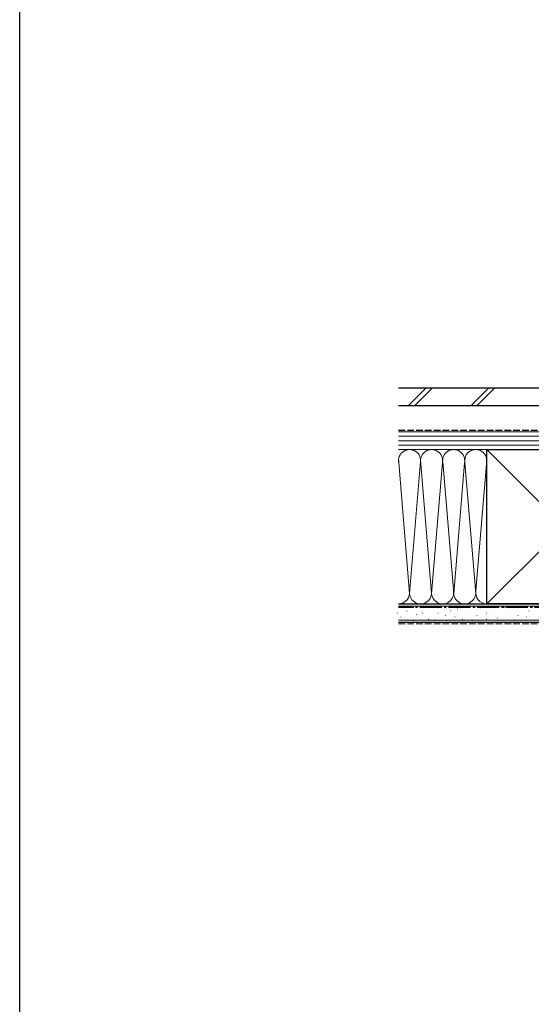
# Model space of a CAD drawing. Extents: x 0 to 1386, y 0 to 2244.
# Drawn here: x 0 to 348, y 1107 to 1777 of the extents above; entities that cross this region are included whole.
import ezdxf

# ---------------------------------------------------------------- set-up
doc = ezdxf.new("R2010")
doc.units = 0
doc.linetypes.add('YCENTER_1', pattern=[13, 10, -1, 1, -1])
doc.linetypes.add('YHIDDEN_1', pattern=[4, 3, -1])
doc.layers.add('YKK_ZWAK', color=7, linetype='CONTINUOUS')
doc.layers.add('YSS_K', color=3, linetype='CONTINUOUS', lineweight=13)
doc.layers.add('YSS_KE', color=3, linetype='CONTINUOUS', lineweight=30)

msp = doc.modelspace()

# ---------------------------------------------------------------- linework, layer by layer
at = {"layer": 'YKK_ZWAK'}
msp.add_line((0, 0), (0, 2184), dxfattribs=at)
at = {"layer": 'YSS_K', "linetype": 'Continuous', "ltscale": 1.5}
for p, q in [((264.37, 1514.9), (276.37, 1526.9)), ((268.61, 1514.9), (280.61, 1526.9)), ((306.79, 1514.9), (318.79, 1526.9)), ((311.04, 1514.9), (323.04, 1526.9)), ((257.51, 1496.9), (370, 1496.9)), ((257.51, 1493.9), (370, 1493.9)), ((257.51, 1490.9), (370, 1490.9)), ((257.51, 1487.9), (370, 1487.9)), ((317.5, 1484.9), (257.5, 1484.9)), ((370, 1484.9), (257.51, 1484.9)), ((422.5, 1379.9), (317.5, 1484.9)), ((422.5, 1484.9), (317.5, 1379.9)), ((265, 1387.02), (257.42, 1478.72)), ((272.42, 1476.87), (265, 1387.02)), ((280, 1387.02), (272.5, 1477.79)), ((287.34, 1475.84), (280, 1387.02)), ((287.61, 1476.46), (295, 1387.02)), ((295, 1387.02), (302.34, 1475.87)), ((302.65, 1475.87), (310, 1387.02)), ((317.49, 1477.71), (310.15, 1388.93)), ((256.95, 1373.68), (256.75, 1373.68)), ((317.5, 1379.9), (257.5, 1379.9)), ((257.5, 1378.4), (439, 1378.4)), ((263.38, 1374.85), (263.18, 1374.85)), ((268, 1377.33), (267.8, 1377.33)), ((273.77, 1373.54), (273.57, 1373.54)), ((277.89, 1377.33), (277.69, 1377.33)), ((284.48, 1378.16), (284.28, 1378.16)), ((284.48, 1373.54), (284.28, 1373.54)), ((292.73, 1375.19), (292.53, 1375.19)), ((297.67, 1376.51), (297.47, 1376.51)), ((304.26, 1374.36), (304.06, 1374.36)), ((306.74, 1378.16), (306.54, 1378.16)), ((313.33, 1376.51), (313.13, 1376.51)), ((317.45, 1373.54), (317.25, 1373.54)), ((322.4, 1375.19), (322.2, 1375.19)), ((329.81, 1377.33), (329.61, 1377.33)), ((338.88, 1377.33), (338.68, 1377.33)), ((346.3, 1375.19), (346.1, 1375.19)), ((257.5, 1368.9), (439, 1368.9)), ((259.29, 1370.76), (259.09, 1370.76)), ((268, 1368.59), (267.8, 1368.59)), ((269.65, 1372.71), (269.45, 1372.71)), ((277.89, 1369.42), (277.69, 1369.42)), ((282.01, 1368.59), (281.81, 1368.59)), ((289.43, 1371.89), (289.23, 1371.89)), ((290.25, 1368.59), (290.05, 1368.59)), ((296.02, 1371.07), (295.82, 1371.07)), ((300.97, 1369.42), (300.77, 1369.42)), ((307.56, 1368.59), (307.36, 1368.59)), ((310.86, 1371.89), (310.66, 1371.89)), ((317.45, 1369.42), (317.25, 1369.42)), ((324.87, 1370.24), (324.67, 1370.24)), ((331.46, 1371.89), (331.26, 1371.89)), ((336.41, 1368.59), (336.21, 1368.59)), ((338.88, 1371.89), (338.68, 1371.89)), ((344.65, 1371.07), (344.45, 1371.07))]:
    msp.add_line(p, q, dxfattribs=at)
at = {"layer": 'YSS_K', "linetype": 'YHIDDEN_1', "ltscale": 1.5}
msp.add_line((257.5, 1366.4), (452.5, 1366.4), dxfattribs=at)
at = {"layer": 'YSS_K', "linetype": 'Continuous', "ltscale": 1.5}
for centre, start, end in [((265, 1477.4), 348.21621, 191.78356), ((280, 1477.4), 348.21621, 191.78332), ((295, 1477.4), 348.21621, 191.78332), ((310, 1477.4), 348.21621, 191.78332), ((257.5, 1387.4), 270.0476, 11.78354), ((272.5, 1387.4), 168.21647, 11.78354), ((287.5, 1387.4), 168.21647, 11.78354), ((302.5, 1387.4), 168.21647, 11.78354), ((317.5, 1387.4), 168.21647, 270)]:
    msp.add_arc(centre, 7.5, start, end, dxfattribs=at)
at = {"layer": 'YSS_KE', "linetype": 'Continuous', "ltscale": 1.5}
for p, q in [((257.51, 1526.9), (425, 1526.9)), ((257.51, 1514.9), (425, 1514.9)), ((317.5, 1484.9), (422.5, 1484.9)), ((317.5, 1470.94), (317.5, 1484.9)), ((317.5, 1379.9), (317.5, 1477.4)), ((257.5, 1379.9), (439, 1379.9)), ((422.5, 1379.9), (317.5, 1379.9)), ((257.5, 1367.4), (439, 1367.4))]:
    msp.add_line(p, q, dxfattribs=at)
at = {"layer": 'YSS_KE', "linetype": 'YHIDDEN_1', "ltscale": 1.5}
msp.add_line((358, 1497.9), (257.51, 1497.9), dxfattribs=at)
at = {"layer": 'YSS_KE', "linetype": 'YCENTER_1', "ltscale": 1.5}
msp.add_line((423.5, 1377.4), (257.5, 1377.4), dxfattribs=at)

doc.saveas('drawing.dxf')
